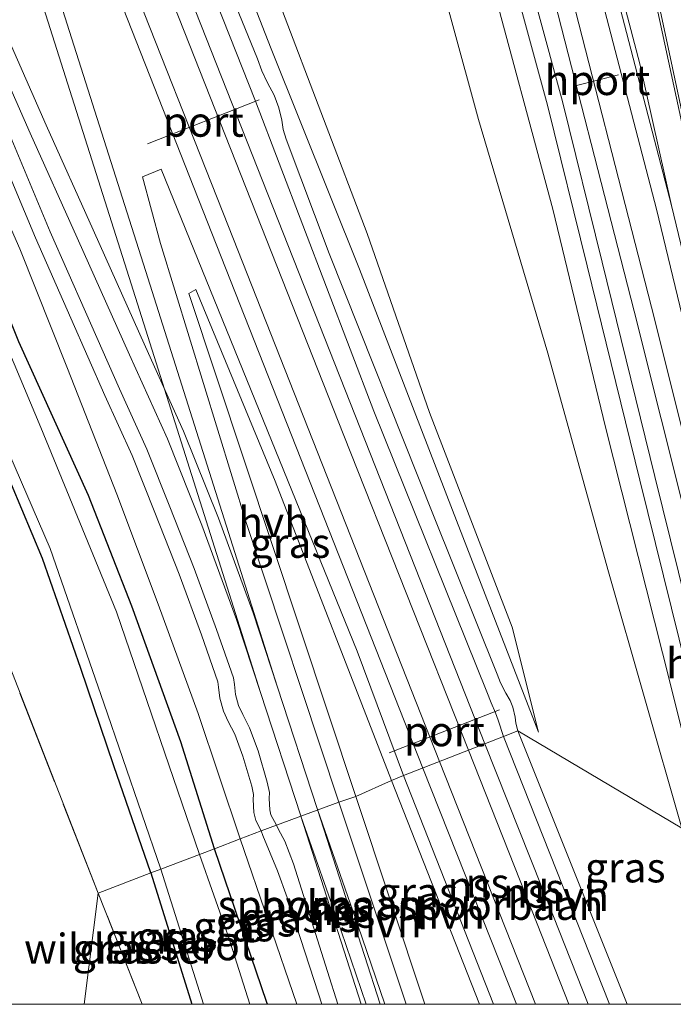
# Model space of a CAD drawing. Units: metres. Extents: x 99995 to 110008, y 412498 to 418753.
# Drawn here: x 104527 to 104582, y 412500 to 412583 of the extents above; entities that cross this region are included whole.
import ezdxf
from ezdxf.enums import TextEntityAlignment as Align

# ---------------------------------------------------------------- set-up
doc = ezdxf.new("R2010")
doc.units = ezdxf.units.M
doc.linetypes.add('IE-TERREINAFSCHEIDING', pattern=[10, 8, -2])
doc.layers.add('B-ME-GW-INSTEEKWATERGANG-L-B1', color=10, linetype='Continuous')
for name, color, linetype, lineweight in [('B-ME-GW-KRUINLIJN-L-B1', 93, 'Continuous', 18), ('B-ME-GW-TEENLIJN-L-B1', 93, 'Continuous', 18), ('B-ME-IE-GRASLAND-GV-B6', 93, 'Continuous', 18), ('B-ME-IE-HULPGEOMETRIE-L-B1', 53, 'Continuous', 18), ('B-ME-IE-TERREINAFSCHEIDING-RASTERHEKWERK-L-B1', 8, 'IE-TERREINAFSCHEIDING', 18), ('B-ME-OG-WATER-GV-B6', 153, 'Continuous', 18), ('B-ME-SB-SPOOR-GV-B6', 253, 'Continuous', 18), ('B-ME-SB-SPOOR-L-B1', 253, 'Continuous', 18), ('B-ME-VH-VERH_SOORT-HALF_VERHARDING-GV-B6', 8, 'IE-TERREINAFSCHEIDING-NATUURLIJK-HOUTWAL', 18), ('B-ME-VW-MEUBILAIR_WEGMEUBILAIR-PORTAAL-L-B1', 8, 'Continuous', 18)]:
    doc.layers.add(name, color=color, linetype=linetype, lineweight=lineweight)
doc.styles.add('NLCS-ISO', font='NLCS-ISO.TTF')
doc.linetypes.add('IE-TERREINAFSCHEIDING-NATUURLIJK-HOUTWAL', pattern='A,7,-1.5,[67,NLCS.SHX,S=0.75,R=45,X=0,Y=0],-1.5,7,-1.5,[70,NLCS.SHX,S=0.75,R=0,X=0,Y=0],-1.5', length=20)

msp = doc.modelspace()

# ---------------------------------------------------------------- linework, layer by layer
at = {"layer": 'B-ME-GW-INSTEEKWATERGANG-L-B1'}
msp.add_line((104537.797, 412511.012, -1.191), (104541.2392, 412500, -1.1933), dxfattribs=at)
msp.add_line((104537.797, 412511.012, -1.191), (104541.2392, 412500, -1.1933), dxfattribs=at)
for points in [[(104543.131, 412513.045, -1.027), (104540.332, 412521.994, -1.022), (104536.208, 412533.366, -1.026), (104532.587, 412542.664, -1.022), (104526.757, 412555.525, -1.022), (104522.177, 412566.924, -1.026), (104516.109, 412581.436, -1.022), (104508.57, 412599.414, -1.026), (104499.438, 412621.148, -1.026), (104488.684, 412647.245, -1.026), (104479.385, 412670.979, -1.022), (104470.325, 412694.29, -1.022), (104459.589, 412723.657, -1.022), (104449.97, 412748.616, -1.022), (104435.907, 412784.717, -1.026), (104423.912, 412815.455, -1.026), (104413.743, 412841.041, -1.022), (104406.318, 412860.234, -1.025)], [(104537.797, 412511.012, -1.191), (104534.7, 412519.983, -1.193), (104531.939, 412528.146, -1.237), (104528.731, 412537.386, -1.241), (104524.367, 412547.723, -1.245), (104518.705, 412561.34, -1.272), (104514.034, 412571.397, -1.254), (104507.422, 412586.574, -1.294), (104498.525, 412607.679, -1.219), (104490.923, 412627.267, -1.21), (104483.73, 412644.898, -1.193), (104476.781, 412662.087, -1.123), (104474.64, 412668.003, -1.14)], [(104547.5755, 412500, -1.027), (104547.53, 412500.156, -1.027), (104543.131, 412513.045, -1.027)], [(104547.5755, 412500, -1.027), (104547.53, 412500.156, -1.027), (104543.131, 412513.045, -1.027)]]:
    msp.add_polyline3d(points, dxfattribs=at)
at = {"layer": 'B-ME-GW-KRUINLIJN-L-B1'}
msp.add_line((104550.0527, 412500, 0.3746), (104545.282, 412513.866, 0.377), dxfattribs=at)
msp.add_line((104550.0527, 412500, 0.3746), (104545.282, 412513.866, 0.377), dxfattribs=at)
for points in [[(104465.651, 412873.499, 7.11), (104475.728, 412854.482, 6.891), (104484.608, 412836.919, 6.536), (104492.877, 412820.579, 6.29), (104501.13, 412803.093, 6.053), (104508.367, 412785.92, 5.794), (104515.634, 412769.413, 5.68), (104523.158, 412751.275, 5.351), (104528.249, 412738.968, 5.176), (104532.639, 412727.35, 5.11), (104537.926, 412713.521, 4.987), (104543.903, 412697.29, 4.882), (104549.417, 412680.839, 4.531), (104554.388, 412664.641, 4.263), (104560.44, 412645.683, 3.917), (104565.615, 412628.483, 3.662), (104571.007, 412609.115, 3.272), (104574.771, 412594.218, 3.018), (104578.8, 412578.848, 2.895), (104581.456, 412566.976, 2.765)], [(104433.256, 412870.697, 1.604), (104444.57, 412841.547, 1.592), (104453.154, 412820.752, 1.539), (104461.151, 412800.826, 1.399), (104472.4, 412772.056, 1.333), (104486.219, 412737.631, 1.364), (104501.014, 412699.292, 1.351), (104509.154, 412679.267, 1.311), (104516.237, 412661.536, 1.272), (104525.141, 412638.745, 1.223), (104533.136, 412618.447, 1.228), (104541.33, 412596.913, 1.201), (104547.906, 412580.093, 1.228), (104555.283, 412561.631, 1.193), (104563.095, 412541.42, 1.18), (104570.297, 412522.812, 1.039)], [(104584.737, 412513.311, 1.785), (104580.687, 412529.47, 2.039), (104575.908, 412548.38, 2.368), (104571.506, 412566.671, 2.693), (104566.11, 412586.711, 2.974), (104561.681, 412603.637, 3.254), (104557.059, 412620.503, 3.562), (104551.733, 412638.266, 3.768), (104545.869, 412657.175, 4.088), (104540.661, 412673.012, 4.272), (104535.236, 412688.279, 4.5), (104530.104, 412703.192, 4.663), (104523.549, 412720.676, 4.856), (104517.405, 412736.93, 5.119), (104509.49, 412756.28, 5.382), (104501.337, 412775.546, 5.711), (104493.917, 412792.653, 5.913), (104485.164, 412810.823, 6.198), (104477.535, 412826.79, 6.505), (104468.151, 412844.628, 6.619), (104460.615, 412859.836, 6.939), (104455.844, 412868.229, 7.049)], [(104545.282, 412513.866, 0.377), (104541.772, 412524.379, 0.381), (104538.429, 412533.544, 0.425), (104534.965, 412542.763, 0.386), (104530.823, 412553.313, 0.438), (104526.842, 412563.331, 0.456), (104521.341, 412575.773, 0.421), (104516.954, 412586.77, 0.368), (104509.934, 412602.076, 0.377), (104502.18, 412620.024, 0.32), (104494.617, 412637.788, 0.135), (104485.218, 412662.602, 0.456), (104474.032, 412691.775, 0.684), (104464.207, 412717.916, 0.732), (104453.903, 412744.982, 0.508), (104443.891, 412770.802, 0.368), (104434.815, 412793.855, 0.469), (104424.575, 412819.629, 0.429), (104411.898, 412852.747, 0.368), (104408.668, 412861.147, 0.395)]]:
    msp.add_polyline3d(points, dxfattribs=at)
at = {"layer": 'B-ME-GW-TEENLIJN-L-B1'}
for points in [[(104475.854, 412877.467, 1.836), (104481.425, 412866.516, 1.741), (104492.359, 412842.859, 1.864), (104502.067, 412822.085, 1.68), (104509.376, 412805.457, 1.596), (104516.254, 412789.312, 1.574), (104523.08, 412772.184, 1.522), (104528.974, 412757.124, 1.561), (104534.173, 412742.89, 1.504), (104539.922, 412726.376, 1.548), (104545.516, 412708.331, 1.623), (104553.327, 412685.265, 1.504), (104557.955, 412669.683, 1.522), (104561.935, 412656.485, 1.473), (104565.594, 412644.426, 1.517), (104569.529, 412629.329, 1.465), (104572.733, 412616.449, 1.394), (104575.926, 412602.799, 1.333), (104579.327, 412587.757, 1.324), (104586.179, 412555.929, 1.237), (104590.45, 412535.908, 1.08)], [(104582.297, 412514.764, 0.853), (104576.099, 412536.439, 0.815), (104571.084, 412554.582, 0.833), (104565.277, 412574.172, 0.723), (104560.794, 412590.577, 0.701), (104555.149, 412609.097, 0.548), (104549.708, 412626.148, 0.482), (104544.18, 412641.505, 0.346), (104539.267, 412654.936, 0.184), (104533.839, 412668.858, -0.07), (104527.288, 412685.036, -0.07), (104519.312, 412705.097, -0.048), (104512.676, 412720.767, -0.236), (104503.5, 412741.946, -0.236), (104495.682, 412758.035, -0.311), (104487.632, 412776.607, -0.289), (104479.729, 412793.116, -0.197), (104469.519, 412812.899, -0.214), (104460.167, 412830.51, -0.035), (104451.844, 412845.967, 0.443), (104442.85, 412862.414, 0.688), (104437.939, 412871.391, 0.789), (104437.568, 412872.371, 0.782)], [(104570.297, 412522.812, 1.039), (104568.087, 412531.616, 0.758), (104561.166, 412549.623, 0.662), (104555.949, 412564.616, 0.592), (104548.606, 412583.845, 0.416), (104541.077, 412603.445, 0.285), (104535.092, 412619.359, 0.184), (104529.027, 412634.449, 0.14), (104521.501, 412653.608, 0.192), (104517.198, 412665.461, 0.144), (104510.969, 412681.366, -0.074), (104504.873, 412697.173, -0.017), (104497.67, 412715.197, -0.078), (104491.966, 412730.589, -0.1), (104483.365, 412752.371, -0.127), (104474.715, 412774.305, 0.03), (104464.135, 412799.689, 0.078), (104454.801, 412822.56, 0.407), (104445.608, 412844.349, 0.697), (104435.814, 412869.991, 0.851), (104435.32, 412871.498, 0.822)]]:
    msp.add_polyline3d(points, dxfattribs=at)
at = {"layer": 'B-ME-IE-GRASLAND-GV-B6'}
for points in [[(104594.569, 412513.844, 1.719), (104587.865, 412540.335, 2.172), (104581.456, 412566.976, 2.765), (104578.8, 412578.848, 2.895), (104574.771, 412594.218, 3.018), (104571.007, 412609.115, 3.272), (104565.615, 412628.483, 3.662), (104560.44, 412645.683, 3.917), (104554.388, 412664.641, 4.263), (104549.417, 412680.839, 4.531), (104543.903, 412697.29, 4.882), (104537.926, 412713.521, 4.987), (104532.639, 412727.35, 5.11), (104528.249, 412738.968, 5.176), (104523.158, 412751.275, 5.351), (104515.634, 412769.413, 5.68), (104508.367, 412785.92, 5.794), (104501.13, 412803.093, 6.053), (104492.877, 412820.579, 6.29), (104484.608, 412836.919, 6.536), (104475.728, 412854.482, 6.891), (104465.651, 412873.499, 7.11)], [(104455.844, 412868.229, 7.049), (104460.615, 412859.836, 6.939), (104468.151, 412844.628, 6.619), (104477.535, 412826.79, 6.505), (104485.164, 412810.823, 6.198), (104493.917, 412792.653, 5.913), (104501.337, 412775.546, 5.711), (104509.49, 412756.28, 5.382), (104517.405, 412736.93, 5.119), (104523.549, 412720.676, 4.856), (104530.104, 412703.192, 4.663), (104535.236, 412688.279, 4.5), (104540.661, 412673.012, 4.272), (104545.869, 412657.175, 4.088), (104551.733, 412638.266, 3.768), (104557.059, 412620.503, 3.562), (104561.681, 412603.637, 3.254), (104566.11, 412586.711, 2.974), (104571.506, 412566.671, 2.693), (104575.908, 412548.38, 2.368), (104580.687, 412529.47, 2.039), (104584.737, 412513.311, 1.785), (104582.297, 412514.764, 0.853)], [(104584.737, 412513.311, 1.785), (104580.687, 412529.47, 2.039), (104575.908, 412548.38, 2.368), (104571.506, 412566.671, 2.693), (104566.11, 412586.711, 2.974), (104561.681, 412603.637, 3.254), (104557.059, 412620.503, 3.562), (104551.733, 412638.266, 3.768), (104545.869, 412657.175, 4.088), (104540.661, 412673.012, 4.272), (104535.236, 412688.279, 4.5), (104530.104, 412703.192, 4.663), (104523.549, 412720.676, 4.856), (104517.405, 412736.93, 5.119), (104509.49, 412756.28, 5.382), (104501.337, 412775.546, 5.711), (104493.917, 412792.653, 5.913), (104485.164, 412810.823, 6.198), (104477.535, 412826.79, 6.505), (104468.151, 412844.628, 6.619), (104460.615, 412859.836, 6.939), (104455.844, 412868.229, 7.049)], [(104481.425, 412866.516, 1.741), (104492.359, 412842.859, 1.864), (104502.067, 412822.085, 1.68), (104509.376, 412805.457, 1.596), (104516.254, 412789.312, 1.574), (104523.08, 412772.184, 1.522), (104528.974, 412757.124, 1.561), (104534.173, 412742.89, 1.504), (104539.922, 412726.376, 1.548), (104545.516, 412708.331, 1.623), (104553.327, 412685.265, 1.504), (104557.955, 412669.683, 1.522), (104561.935, 412656.485, 1.473), (104565.594, 412644.426, 1.517), (104569.529, 412629.329, 1.465), (104572.733, 412616.449, 1.394), (104575.926, 412602.799, 1.333), (104579.327, 412587.757, 1.324), (104586.179, 412555.929, 1.237), (104590.45, 412535.908, 1.08), (104595.172, 412513.978, 1.064), (104594.569, 412513.844, 1.719)], [(104442.85, 412862.414, 0.688), (104451.844, 412845.967, 0.443), (104460.167, 412830.51, -0.035), (104469.519, 412812.899, -0.214), (104479.729, 412793.116, -0.197), (104487.632, 412776.607, -0.289), (104495.682, 412758.035, -0.311), (104503.5, 412741.946, -0.236), (104512.676, 412720.767, -0.236), (104519.312, 412705.097, -0.048), (104527.288, 412685.036, -0.07), (104533.839, 412668.858, -0.07), (104539.267, 412654.936, 0.184), (104544.18, 412641.505, 0.346), (104549.708, 412626.148, 0.482), (104555.149, 412609.097, 0.548), (104560.794, 412590.577, 0.701), (104565.277, 412574.172, 0.723), (104571.084, 412554.582, 0.833), (104576.099, 412536.439, 0.815), (104582.297, 412514.764, 0.853), (104568.576, 412522.935, 1.117)], [(104582.297, 412514.764, 0.853), (104576.099, 412536.439, 0.815), (104571.084, 412554.582, 0.833), (104565.277, 412574.172, 0.723), (104560.794, 412590.577, 0.701), (104555.149, 412609.097, 0.548), (104549.708, 412626.148, 0.482), (104544.18, 412641.505, 0.346), (104539.267, 412654.936, 0.184), (104533.839, 412668.858, -0.07), (104527.288, 412685.036, -0.07), (104519.312, 412705.097, -0.048), (104512.676, 412720.767, -0.236), (104503.5, 412741.946, -0.236), (104495.682, 412758.035, -0.311), (104487.632, 412776.607, -0.289), (104479.729, 412793.116, -0.197), (104469.519, 412812.899, -0.214), (104460.167, 412830.51, -0.035), (104451.844, 412845.967, 0.443), (104442.85, 412862.414, 0.688)], [(104408.668, 412861.147, 0.395), (104411.898, 412852.747, 0.368), (104424.575, 412819.629, 0.429), (104434.815, 412793.855, 0.469), (104443.891, 412770.802, 0.368), (104453.903, 412744.982, 0.508), (104464.207, 412717.916, 0.732), (104474.032, 412691.775, 0.684), (104485.218, 412662.602, 0.456), (104494.617, 412637.788, 0.135), (104502.18, 412620.024, 0.32), (104509.934, 412602.076, 0.377), (104516.954, 412586.77, 0.368), (104521.341, 412575.773, 0.421), (104526.842, 412563.331, 0.456), (104530.823, 412553.313, 0.438), (104534.965, 412542.763, 0.386), (104538.429, 412533.544, 0.425), (104541.772, 412524.379, 0.381), (104545.282, 412513.866, 0.377), (104543.131, 412513.045, -1.027)], [(104545.282, 412513.866, 0.377), (104541.772, 412524.379, 0.381), (104538.429, 412533.544, 0.425), (104534.965, 412542.763, 0.386), (104530.823, 412553.313, 0.438), (104526.842, 412563.331, 0.456), (104521.341, 412575.773, 0.421), (104516.954, 412586.77, 0.368), (104509.934, 412602.076, 0.377), (104502.18, 412620.024, 0.32), (104494.617, 412637.788, 0.135), (104485.218, 412662.602, 0.456), (104474.032, 412691.775, 0.684), (104464.207, 412717.916, 0.732), (104453.903, 412744.982, 0.508), (104443.891, 412770.802, 0.368), (104434.815, 412793.855, 0.469), (104424.575, 412819.629, 0.429), (104411.898, 412852.747, 0.368), (104408.668, 412861.147, 0.395)], [(104543.131, 412513.045, -1.027), (104540.332, 412521.994, -1.022), (104536.208, 412533.366, -1.026), (104532.587, 412542.664, -1.022), (104526.757, 412555.525, -1.022), (104522.177, 412566.924, -1.026), (104516.109, 412581.436, -1.022), (104508.57, 412599.414, -1.026), (104499.438, 412621.148, -1.026), (104488.684, 412647.245, -1.026), (104479.385, 412670.979, -1.022), (104470.325, 412694.29, -1.022), (104459.589, 412723.657, -1.022), (104449.97, 412748.616, -1.022), (104435.907, 412784.717, -1.026), (104423.912, 412815.455, -1.026), (104413.743, 412841.041, -1.022), (104406.318, 412860.234, -1.025)], [(104523.158, 412751.275, 5.351), (104528.249, 412738.968, 5.176), (104532.639, 412727.35, 5.11), (104537.926, 412713.521, 4.987), (104543.903, 412697.29, 4.882), (104549.417, 412680.839, 4.531), (104554.388, 412664.641, 4.263), (104560.44, 412645.683, 3.917), (104565.615, 412628.483, 3.662), (104571.007, 412609.115, 3.272), (104574.771, 412594.218, 3.018), (104578.8, 412578.848, 2.895), (104581.456, 412566.976, 2.765), (104575.704, 412589.026, 3.085), (104570.75, 412606.317, 3.362), (104565.914, 412623.639, 3.625), (104560.48, 412641.785, 3.875), (104555.182, 412659.186, 4.2), (104550.042, 412675.03, 4.52), (104544.92, 412690.233, 4.741), (104539.703, 412704.462, 4.912), (104534.229, 412719.153, 5.096), (104530.378, 412729.64, 5.105), (104525.195, 412742.779, 5.325)], [(104538.822, 412739.529, 1.614), (104544.067, 412724.077, 1.557), (104550.522, 412703.922, 1.54), (104555.405, 412687.165, 1.492), (104559.915, 412670.512, 1.523), (104564.092, 412653.87, 1.497), (104569.346, 412632.996, 1.383), (104574.807, 412610.1, 1.348), (104580.254, 412584.554, 1.264), (104585.474, 412560.081, 1.168), (104590.45, 412535.908, 1.08), (104586.179, 412555.929, 1.237), (104579.327, 412587.757, 1.324), (104575.926, 412602.799, 1.333), (104572.733, 412616.449, 1.394), (104569.529, 412629.329, 1.465), (104565.594, 412644.426, 1.517), (104561.935, 412656.485, 1.473), (104557.955, 412669.683, 1.522), (104553.327, 412685.265, 1.504), (104545.516, 412708.331, 1.623), (104539.922, 412726.376, 1.548), (104534.173, 412742.89, 1.504)], [(104524.103, 412724.08, 4.996), (104529.248, 412710.569, 4.829), (104533.764, 412698.228, 4.703), (104537.88, 412686.53, 4.484), (104541.282, 412676.484, 4.44), (104545.959, 412662.315, 4.172), (104550.388, 412648.321, 3.983), (104554.671, 412633.968, 3.813), (104558.443, 412621.241, 3.546), (104562.762, 412605.828, 3.296), (104566.796, 412590.979, 3.129), (104571.052, 412575.37, 2.888), (104574.369, 412561.921, 2.616), (104578.776, 412543.944, 2.348), (104582.751, 412527.888, 2.072), (104586.748, 412512.113, 1.807), (104584.737, 412513.311, 1.785)], [(104533.387, 412509.331, -1.201), (104523.355, 412534.962, -1.201), (104509.852, 412569.208, -1.316), (104499.011, 412596.593, -1.276), (104485.27, 412631.114, -1.197), (104471.578, 412665.986, -1.096), (104474.64, 412668.003, -1.14), (104476.781, 412662.087, -1.123), (104483.73, 412644.898, -1.193), (104490.923, 412627.267, -1.21), (104498.525, 412607.679, -1.219), (104507.422, 412586.574, -1.294), (104514.034, 412571.397, -1.254), (104518.705, 412561.34, -1.272), (104524.367, 412547.723, -1.245), (104528.731, 412537.386, -1.241), (104531.939, 412528.146, -1.237), (104534.7, 412519.983, -1.193), (104537.797, 412511.012, -1.191), (104533.387, 412509.331, -1.201)], [(104525.141, 412638.745, 1.223), (104533.136, 412618.447, 1.228), (104541.33, 412596.913, 1.201), (104547.906, 412580.093, 1.228), (104555.283, 412561.631, 1.193), (104563.095, 412541.42, 1.18), (104570.297, 412522.812, 1.039), (104568.087, 412531.616, 0.758), (104561.166, 412549.623, 0.662), (104555.949, 412564.616, 0.592), (104548.606, 412583.845, 0.416), (104541.077, 412603.445, 0.285), (104535.092, 412619.359, 0.184), (104529.027, 412634.449, 0.14), (104521.501, 412653.608, 0.192)], [(104521.501, 412653.608, 0.192), (104529.027, 412634.449, 0.14), (104535.092, 412619.359, 0.184), (104541.077, 412603.445, 0.285), (104548.606, 412583.845, 0.416), (104555.949, 412564.616, 0.592), (104561.166, 412549.623, 0.662), (104568.087, 412531.616, 0.758), (104570.297, 412522.812, 1.039), (104563.095, 412541.42, 1.18), (104555.283, 412561.631, 1.193), (104547.906, 412580.093, 1.228), (104541.33, 412596.913, 1.201), (104533.136, 412618.447, 1.228), (104525.141, 412638.745, 1.223)], [(104568.576, 412522.935, 1.117), (104568.404, 412523.581, 1.122), (104568.339, 412524.082, 1.122), (104568.149, 412524.907, 1.122), (104567.91, 412525.482, 1.122), (104567.559, 412526.081, 1.122), (104567.122, 412526.945, 1.118), (104566.825, 412527.686, 1.118), (104561.507, 412540.974, 1.118), (104552.745, 412562.956, 1.21), (104549.14, 412572.52, 1.237), (104548.912, 412573.328, 1.237), (104548.794, 412574.117, 1.241), (104548.545, 412575.155, 1.241), (104548.138, 412576.231, 1.241), (104547.583, 412577.244, 1.237), (104547.109, 412578.262, 1.237), (104546.749, 412579.277, 1.237), (104538.384, 412599.717, 1.245), (104527.93, 412625.803, 1.263), (104527.375, 412627.498, 1.28), (104527.169, 412628.611, 1.28), (104526.794, 412629.938, 1.28)], [(104523.216, 412575.971, 0.327), (104528.143, 412564.249, 0.323), (104531.097, 412557.52, 0.323), (104533.944, 412551.046, 0.322), (104536.244, 412546.019, 0.323), (104538.156, 412541.218, 0.323), (104540.175, 412536.048, 0.327), (104542.052, 412530.973, 0.327), (104543.421, 412527.03, 0.321), (104543.482, 412526.599, 0.309), (104543.586, 412525.679, 0.317), (104543.903, 412524.571, 0.324), (104544.301, 412523.711, 0.321), (104544.851, 412522.656, 0.324), (104545.519, 412520.811, 0.322), (104546.261, 412518.274, 0.319), (104546.4, 412517.584, 0.307), (104546.381, 412517.167, 0.291), (104546.435, 412516.069, 0.311), (104546.597, 412515.409, 0.331), (104547.062, 412514.544, 0.323), (104545.282, 412513.866, 0.377)], [(104541.892, 412512.573, -1.92), (104534.922, 412532.908, -1.92), (104528.6, 412548.351, -1.92), (104521.983, 412564.023, -1.92)], [(104557.969, 412518.768, 0.987), (104554.984, 412517.409, 0.53), (104540.986, 412559.58, 0.951), (104541.57, 412559.938, 0.943), (104548.228, 412543.848, 0.987), (104557.969, 412518.768, 0.987)], [(104526.757, 412555.525, -1.022), (104532.587, 412542.664, -1.022), (104536.208, 412533.366, -1.026), (104540.332, 412521.994, -1.022), (104543.131, 412513.045, -1.027), (104541.892, 412512.573, -1.92)], [(104522.935, 412553.02, -1.92), (104529.377, 412538.2, -1.92), (104533.869, 412525.245, -1.92), (104538.651, 412511.338, -1.92), (104537.797, 412511.012, -1.191)], [(104537.797, 412511.012, -1.191), (104534.7, 412519.983, -1.193), (104531.939, 412528.146, -1.237), (104528.731, 412537.386, -1.241), (104524.367, 412547.723, -1.245)], [(104523.355, 412534.962, -1.201), (104533.387, 412509.331, -1.201), (104532.2178, 412500, -1.1788), (104523.7593, 412500, -1.1054)], [(104523.355, 412534.962, -1.201), (104533.387, 412509.331, -1.201), (104532.2178, 412500, -1.1788), (104523.7593, 412500, -1.1054)], [(104577.7318, 412500, 1.0188), (104568.576, 412522.935, 1.117), (104582.297, 412514.764, 0.853), (104585.15, 412505.085, 0.885), (104586.5579, 412500, 0.9075), (104577.7318, 412500, 1.0188)], [(104577.7318, 412500, 1.0188), (104568.576, 412522.935, 1.117), (104582.297, 412514.764, 0.853), (104585.15, 412505.085, 0.885), (104586.5579, 412500, 0.9075), (104577.7318, 412500, 1.0188)], [(104560.7836, 412500, 0.5447), (104554.984, 412517.409, 0.53), (104557.969, 412518.768, 0.987), (104565.3487, 412500, 1.0482), (104560.7836, 412500, 0.5447)], [(104560.7836, 412500, 0.5447), (104554.984, 412517.409, 0.53), (104557.969, 412518.768, 0.987), (104565.3487, 412500, 1.0482), (104560.7836, 412500, 0.5447)], [(104550.0527, 412500, 0.3746), (104545.282, 412513.866, 0.377), (104547.062, 412514.544, 0.323), (104547.185, 412514.147, 0.313), (104548.423, 412511.179, 0.331), (104549.226, 412508.956, 0.352), (104551.859, 412500.868, 0.374), (104552.1429, 412500, 0.3767), (104550.0527, 412500, 0.3746)], [(104550.0527, 412500, 0.3746), (104545.282, 412513.866, 0.377), (104547.062, 412514.544, 0.323), (104547.185, 412514.147, 0.313), (104548.423, 412511.179, 0.331), (104549.226, 412508.956, 0.352), (104551.859, 412500.868, 0.374), (104552.1429, 412500, 0.3767), (104550.0527, 412500, 0.3746)], [(104547.5755, 412500, -1.027), (104547.53, 412500.156, -1.027), (104543.131, 412513.045, -1.027), (104545.282, 412513.866, 0.377), (104550.0527, 412500, 0.3746), (104547.5755, 412500, -1.027)], [(104547.5755, 412500, -1.027), (104547.53, 412500.156, -1.027), (104543.131, 412513.045, -1.027), (104545.282, 412513.866, 0.377), (104550.0527, 412500, 0.3746), (104547.5755, 412500, -1.027)], [(104546.1003, 412500, -1.92), (104544.285, 412505.738, -1.92), (104541.892, 412512.573, -1.92), (104543.131, 412513.045, -1.027), (104547.53, 412500.156, -1.027), (104547.5755, 412500, -1.027), (104546.1003, 412500, -1.92)], [(104546.1003, 412500, -1.92), (104544.285, 412505.738, -1.92), (104541.892, 412512.573, -1.92), (104543.131, 412513.045, -1.027), (104547.53, 412500.156, -1.027), (104547.5755, 412500, -1.027), (104546.1003, 412500, -1.92)], [(104537.0831, 412500, -1.1673), (104533.387, 412509.331, -1.201), (104537.797, 412511.012, -1.191), (104541.2392, 412500, -1.1933), (104537.0831, 412500, -1.1673)], [(104537.0831, 412500, -1.1673), (104533.387, 412509.331, -1.201), (104537.797, 412511.012, -1.191), (104541.2392, 412500, -1.1933), (104537.0831, 412500, -1.1673)], [(104541.2392, 412500, -1.1933), (104537.797, 412511.012, -1.191), (104538.651, 412511.338, -1.92), (104542.2251, 412500, -1.9508), (104541.2392, 412500, -1.1933)], [(104541.2392, 412500, -1.1933), (104537.797, 412511.012, -1.191), (104538.651, 412511.338, -1.92), (104542.2251, 412500, -1.9508), (104541.2392, 412500, -1.1933)], [(104532.2178, 412500, -1.1788), (104533.387, 412509.331, -1.201), (104537.0831, 412500, -1.1673), (104532.2178, 412500, -1.1788)], [(104532.2178, 412500, -1.1788), (104533.387, 412509.331, -1.201), (104537.0831, 412500, -1.1673), (104532.2178, 412500, -1.1788)]]:
    msp.add_polyline3d(points, dxfattribs=at)
at = {"layer": 'B-ME-IE-HULPGEOMETRIE-L-B1'}
msp.add_line((104532.2178, 412500, -1.1788), (104533.387, 412509.331, -1.201), dxfattribs=at)
msp.add_line((104532.2178, 412500, -1.1788), (104533.387, 412509.331, -1.201), dxfattribs=at)
msp.add_polyline3d([(104582.297, 412514.764, 0.853), (104568.576, 412522.935, 1.117), (104567.375, 412522.455, 1.138), (104558.993, 412519.17, 0.987), (104557.969, 412518.768, 0.987), (104554.984, 412517.409, 0.53), (104553.565, 412516.936, 0.53), (104548.331, 412515.028, 0.507), (104547.062, 412514.544, 0.323), (104545.282, 412513.866, 0.377), (104543.131, 412513.045, -1.027), (104541.892, 412512.573, -1.92), (104538.651, 412511.338, -1.92), (104537.797, 412511.012, -1.191), (104533.387, 412509.331, -1.201)], dxfattribs=at)
at = {"layer": 'B-ME-IE-TERREINAFSCHEIDING-RASTERHEKWERK-L-B1'}
msp.add_line((104537.0831, 412500, -1.1673), (104533.387, 412509.331, -1.201), dxfattribs=at)
msp.add_line((104537.0831, 412500, -1.1673), (104533.387, 412509.331, -1.201), dxfattribs=at)
msp.add_polyline3d([(104533.387, 412509.331, -1.201), (104523.355, 412534.962, -1.201), (104509.852, 412569.208, -1.316), (104499.011, 412596.593, -1.276), (104485.27, 412631.114, -1.197), (104471.578, 412665.986, -1.096), (104474.64, 412668.003, -1.14)], dxfattribs=at)
at = {"layer": 'B-ME-OG-WATER-GV-B6'}
for points in [[(104521.983, 412564.023, -1.92), (104528.6, 412548.351, -1.92), (104534.922, 412532.908, -1.92), (104541.892, 412512.573, -1.92), (104538.651, 412511.338, -1.92)], [(104538.651, 412511.338, -1.92), (104533.869, 412525.245, -1.92), (104529.377, 412538.2, -1.92), (104522.935, 412553.02, -1.92)], [(104542.2251, 412500, -1.9508), (104538.651, 412511.338, -1.92), (104541.892, 412512.573, -1.92), (104544.285, 412505.738, -1.92), (104546.1003, 412500, -1.92), (104542.2251, 412500, -1.9508)], [(104542.2251, 412500, -1.9508), (104538.651, 412511.338, -1.92), (104541.892, 412512.573, -1.92), (104544.285, 412505.738, -1.92), (104546.1003, 412500, -1.92), (104542.2251, 412500, -1.9508)]]:
    msp.add_polyline3d(points, dxfattribs=at)
at = {"layer": 'B-ME-SB-SPOOR-GV-B6'}
for points in [[(104468.862, 412861.683, 6.931), (104475.255, 412849.48, 6.729), (104480.406, 412839.038, 6.61), (104487.741, 412824.247, 6.501), (104494.786, 412809.228, 6.194), (104502.874, 412792.203, 5.908), (104510.2, 412775.209, 5.816), (104517.549, 412758.023, 5.597), (104523.989, 412742.295, 5.303), (104529.163, 412729.178, 5.084), (104533.01, 412718.702, 5.075), (104538.484, 412704.012, 4.891), (104543.694, 412689.802, 4.72), (104548.808, 412674.622, 4.5), (104553.942, 412658.796, 4.18), (104559.236, 412641.41, 3.855), (104564.665, 412623.278, 3.605), (104569.499, 412605.964, 3.342), (104574.45, 412588.683, 3.066), (104580.195, 412566.66, 2.746), (104586.603, 412540.024, 2.153), (104593.299, 412513.563, 1.701), (104587.984, 412512.387, 1.87)], [(104587.984, 412512.387, 1.87), (104584.012, 412528.202, 2.079), (104580.038, 412544.255, 2.355), (104575.631, 412562.231, 2.623), (104572.31, 412575.697, 2.895), (104568.05, 412591.32, 3.136), (104564.015, 412606.174, 3.303), (104559.692, 412621.601, 3.553), (104555.917, 412634.338, 3.82), (104551.631, 412648.703, 3.991), (104547.196, 412662.715, 4.18), (104542.515, 412676.896, 4.448), (104539.109, 412686.954, 4.492), (104534.988, 412698.667, 4.711), (104530.466, 412711.024, 4.838), (104525.317, 412724.544, 5.005)], [(104525.166, 412629.812, 1.324), (104534.579, 412606.099, 1.237), (104546.577, 412575.703, 1.197), (104556.489, 412549.726, 1.153), (104565.973, 412526.205, 1.131), (104566.327, 412525.283, 1.131), (104566.703, 412524.423, 1.131), (104566.904, 412523.812, 1.136), (104567.375, 412522.455, 1.138), (104558.993, 412519.17, 0.987), (104555.112, 412529.611, 1.03), (104538.681, 412570.019, 1.105), (104537.105, 412569.376, 0.929), (104538.629, 412563.795, 0.916), (104545.838, 412540.302, 0.789), (104553.565, 412516.936, 0.53), (104548.331, 412515.028, 0.507)], [(104548.331, 412515.028, 0.507), (104547.865, 412515.889, 0.508), (104547.77, 412516.292, 0.504), (104547.732, 412517.243, 0.504), (104547.746, 412517.758, 0.504), (104547.563, 412518.625, 0.504), (104546.797, 412521.239, 0.504), (104546.09, 412523.189, 0.504), (104545.518, 412524.29, 0.504), (104545.168, 412525.042, 0.504), (104544.906, 412525.969, 0.504), (104544.814, 412526.821, 0.504), (104544.726, 412527.38, 0.504), (104543.319, 412531.432, 0.508), (104541.434, 412536.527, 0.508), (104539.41, 412541.71, 0.504), (104537.486, 412546.541, 0.504), (104535.178, 412551.587, 0.504), (104532.334, 412558.053, 0.504), (104529.384, 412564.773, 0.504), (104524.458, 412576.491, 0.508)], [(104566.5308, 412500, 1.0495), (104558.993, 412519.17, 0.987), (104567.375, 412522.455, 1.138), (104576.2577, 412500, 1.087), (104566.5308, 412500, 1.0495)], [(104566.5308, 412500, 1.0495), (104558.993, 412519.17, 0.987), (104567.375, 412522.455, 1.138), (104576.2577, 412500, 1.087), (104566.5308, 412500, 1.0495)], [(104553.489, 412500, 0.4881), (104552.608, 412502.755, 0.485), (104549.763, 412511.79, 0.494), (104549.034, 412513.684, 0.507), (104548.503, 412514.654, 0.507), (104548.331, 412515.028, 0.507), (104553.565, 412516.936, 0.53), (104559.2065, 412500, 0.5442), (104553.489, 412500, 0.4881)], [(104553.489, 412500, 0.4881), (104552.608, 412502.755, 0.485), (104549.763, 412511.79, 0.494), (104549.034, 412513.684, 0.507), (104548.503, 412514.654, 0.507), (104548.331, 412515.028, 0.507), (104553.565, 412516.936, 0.53), (104559.2065, 412500, 0.5442), (104553.489, 412500, 0.4881)]]:
    msp.add_polyline3d(points, dxfattribs=at)
at = {"layer": 'B-ME-SB-SPOOR-L-B1'}
for p, q in [((104570.0513, 412500, 1.2757), (104561.987, 412520.357, 1.264)), ((104570.0513, 412500, 1.2757), (104561.987, 412520.357, 1.264)), ((104568.4408, 412500, 1.2744), (104560.595, 412519.805, 1.263)), ((104568.4408, 412500, 1.2744), (104560.595, 412519.805, 1.263)), ((104555.4479, 412500, 0.9446), (104550.3886, 412515.7781, 0.94)), ((104555.4479, 412500, 0.9446), (104550.3886, 412515.7781, 0.94)), ((104557.0139, 412500, 0.9457), (104551.774, 412516.34, 0.941)), ((104557.0139, 412500, 0.9457), (104551.774, 412516.34, 0.941))]:
    msp.add_line(p, q, dxfattribs=at)
for points in [[(104427.376, 412868.413, 2.067), (104431.914, 412856.896, 2.032), (104451.604, 412806.828, 1.935), (104482.576, 412728.377, 1.808), (104501.039, 412681.582, 1.694), (104519.378, 412635.097, 1.602), (104536.709, 412591.46, 1.549), (104553.996, 412547.689, 1.479), (104564.417, 412521.296, 1.304)], [(104428.771, 412868.954, 2.066), (104433.308, 412857.438, 2.031), (104452.998, 412807.37, 1.934), (104483.97, 412728.919, 1.807), (104502.433, 412682.124, 1.693), (104520.772, 412635.64, 1.601), (104538.103, 412592.003, 1.548), (104555.389, 412548.233, 1.478), (104565.81, 412521.842, 1.303)], [(104424.908, 412867.454, 2.027), (104429.417, 412856.135, 2.044), (104435.916, 412839.842, 2.026), (104452.896, 412796.823, 1.934), (104466.554, 412762.247, 1.842), (104485.709, 412713.554, 1.732), (104495.103, 412689.73, 1.684), (104510.654, 412650.402, 1.671), (104526.391, 412610.618, 1.535), (104544.303, 412565.198, 1.408), (104561.987, 412520.357, 1.264)], [(104423.512, 412866.912, 2.026), (104428.028, 412855.576, 2.043), (104434.526, 412839.286, 2.025), (104451.505, 412796.27, 1.933), (104465.162, 412761.694, 1.841), (104484.317, 412713.001, 1.731), (104493.712, 412689.176, 1.683), (104509.263, 412649.848, 1.67), (104524.999, 412610.065, 1.534), (104542.911, 412564.646, 1.407), (104560.595, 412519.805, 1.263)], [(104547.006, 412526.152, 0.964), (104544.988, 412532.259, 1.034), (104542.093, 412540.178, 1.034), (104539.193, 412547.42, 1.029), (104536.022, 412554.456, 1.021), (104531.627, 412564.263, 1.016), (104527.682, 412573.033, 0.981), (104523.568, 412582.402, 1.025), (104520.15, 412590.302, 1.012), (104516.095, 412599.959, 1.012), (104511.512, 412611.129, 1.012), (104505.59, 412625.718, 1.007), (104490.5, 412664.174, 0.955), (104471.507, 412712.164, 0.964), (104457.768, 412747.026, 0.933), (104441.721, 412787.72, 0.902), (104425.762, 412828.186, 0.885), (104412.219, 412862.526, 0.885)], [(104548.402, 412526.677, 0.965), (104546.377, 412532.806, 1.035), (104543.466, 412540.768, 1.035), (104540.546, 412548.06, 1.03), (104537.362, 412555.124, 1.022), (104532.967, 412564.93, 1.017), (104529.025, 412573.695, 0.982), (104524.915, 412583.055, 1.026), (104521.502, 412590.943, 1.013), (104517.452, 412600.587, 1.013), (104512.873, 412611.749, 1.013), (104506.955, 412626.327, 1.008), (104491.867, 412664.777, 0.956), (104472.874, 412712.768, 0.965), (104459.135, 412747.629, 0.934), (104443.088, 412788.323, 0.903), (104427.129, 412828.789, 0.886), (104413.61, 412863.066, 0.886)], [(104591.123, 412513.081, 2.017), (104579.773, 412558.437, 2.724), (104572.019, 412588.649, 3.303), (104566.125, 412610.602, 3.658), (104561.274, 412627.818, 3.921), (104558.156, 412638.497, 4.084), (104553.835, 412652.63, 4.342), (104549.353, 412666.696, 4.619), (104545.563, 412677.844, 4.759), (104542.233, 412687.666, 4.856), (104537.919, 412699.877, 5.053), (104533.833, 412711.122, 5.237), (104529.822, 412721.762, 5.4), (104524.529, 412735.562, 5.54)], [(104589.673, 412512.76, 2.019), (104578.324, 412558.112, 2.726), (104570.573, 412588.311, 3.305), (104564.684, 412610.247, 3.66), (104559.837, 412627.448, 3.922), (104556.724, 412638.111, 4.085), (104552.408, 412652.226, 4.343), (104547.933, 412666.27, 4.619), (104544.148, 412677.405, 4.759), (104540.82, 412687.219, 4.856), (104536.512, 412699.414, 5.053), (104532.431, 412710.644, 5.237), (104528.425, 412721.272, 5.399), (104523.137, 412735.058, 5.539)], [(104550.3886, 412515.7781, 0.94), (104550.379, 412515.808, 0.94), (104547.006, 412526.152, 0.964), (104536.172, 412560.394, 0.999), (104524.769, 412596.273, 1.257), (104515.15, 412626.547, 1.494), (104510.569, 412640.923, 1.56), (104507.636, 412649.986, 1.608), (104504.845, 412658.544, 1.595), (104501.911, 412667.069, 1.648), (104499.123, 412674.751, 1.656), (104496.659, 412681.332, 1.673), (104493.712, 412689.176, 1.683)], [(104551.774, 412516.34, 0.941), (104548.402, 412526.677, 0.965), (104537.57, 412560.913, 1), (104526.166, 412596.793, 1.258), (104516.547, 412627.068, 1.495), (104511.965, 412641.448, 1.561), (104509.031, 412650.515, 1.609), (104506.235, 412659.087, 1.596), (104503.293, 412667.635, 1.649), (104500.498, 412675.336, 1.658), (104498.032, 412681.924, 1.675), (104495.103, 412689.73, 1.684)], [(104574.4456, 412500, 1.3149), (104571.551, 412507.367, 1.311), (104565.81, 412521.842, 1.303)], [(104574.4456, 412500, 1.3149), (104571.551, 412507.367, 1.311), (104565.81, 412521.842, 1.303)], [(104572.838, 412500, 1.3155), (104570.188, 412506.744, 1.312), (104564.417, 412521.296, 1.304)], [(104572.838, 412500, 1.3155), (104570.188, 412506.744, 1.312), (104564.417, 412521.296, 1.304)], [(104555.8523, 412500, 0.9965), (104553.748, 412506.152, 0.992), (104550.3886, 412515.7781, 0.94)], [(104555.8523, 412500, 0.9965), (104553.748, 412506.152, 0.992), (104550.3886, 412515.7781, 0.94)], [(104557.4284, 412500, 0.9979), (104555.158, 412506.638, 0.993), (104551.774, 412516.34, 0.941)], [(104557.4284, 412500, 0.9979), (104555.158, 412506.638, 0.993), (104551.774, 412516.34, 0.941)]]:
    msp.add_polyline3d(points, dxfattribs=at)
at = {"layer": 'B-ME-VH-VERH_SOORT-HALF_VERHARDING-GV-B6'}
for points in [[(104567.375, 412522.455, 1.138), (104566.904, 412523.812, 1.136), (104566.703, 412524.423, 1.131), (104566.327, 412525.283, 1.131), (104565.973, 412526.205, 1.131), (104556.489, 412549.726, 1.153), (104546.577, 412575.703, 1.197), (104534.579, 412606.099, 1.237), (104525.166, 412629.812, 1.324), (104513.208, 412659.614, 1.346), (104506.153, 412678.211, 1.394), (104491.819, 412713.959, 1.381), (104485.871, 412729.3, 1.399), (104474.878, 412757.23, 1.408), (104465.786, 412780.682, 1.473), (104452.134, 412815.061, 1.627), (104445.264, 412832.804, 1.53), (104435.172, 412857.825, 1.645), (104430.516, 412869.632, 1.689)], [(104595.172, 412513.978, 1.064), (104590.45, 412535.908, 1.08), (104585.474, 412560.081, 1.168), (104580.254, 412584.554, 1.264), (104574.807, 412610.1, 1.348), (104569.346, 412632.996, 1.383), (104564.092, 412653.87, 1.497), (104559.915, 412670.512, 1.523), (104555.405, 412687.165, 1.492), (104550.522, 412703.922, 1.54), (104544.067, 412724.077, 1.557), (104538.822, 412739.529, 1.614), (104534.382, 412752.261, 1.606), (104527.883, 412770.676, 1.5), (104522.299, 412785.322, 1.527), (104515.459, 412802.735, 1.667), (104507.793, 412821.552, 1.693), (104501.335, 412836.648, 1.777), (104495.102, 412850.963, 1.799), (104489.81, 412862.722, 1.851)], [(104593.299, 412513.563, 1.701), (104586.603, 412540.024, 2.153), (104580.195, 412566.66, 2.746), (104574.45, 412588.683, 3.066), (104569.499, 412605.964, 3.342), (104564.665, 412623.278, 3.605), (104559.236, 412641.41, 3.855), (104553.942, 412658.796, 4.18), (104548.808, 412674.622, 4.5), (104543.694, 412689.802, 4.72), (104538.484, 412704.012, 4.891), (104533.01, 412718.702, 5.075), (104529.163, 412729.178, 5.084), (104523.989, 412742.295, 5.303), (104517.549, 412758.023, 5.597), (104510.2, 412775.209, 5.816), (104502.874, 412792.203, 5.908), (104494.786, 412809.228, 6.194), (104487.741, 412824.247, 6.501), (104480.406, 412839.038, 6.61), (104475.255, 412849.48, 6.729), (104468.862, 412861.683, 6.931)], [(104470.009, 412862.295, 6.954), (104476.414, 412850.069, 6.752), (104481.571, 412839.614, 6.633), (104488.912, 412824.812, 6.524), (104495.962, 412809.783, 6.216), (104504.058, 412792.739, 5.93), (104511.394, 412775.722, 5.838), (104518.748, 412758.525, 5.619), (104525.195, 412742.779, 5.325), (104530.378, 412729.64, 5.105), (104534.229, 412719.153, 5.096), (104539.703, 412704.462, 4.912), (104544.92, 412690.233, 4.741), (104550.042, 412675.03, 4.52), (104555.182, 412659.186, 4.2), (104560.48, 412641.785, 3.875), (104565.914, 412623.639, 3.625), (104570.75, 412606.317, 3.362), (104575.704, 412589.026, 3.085), (104581.456, 412566.976, 2.765), (104587.865, 412540.335, 2.172), (104594.569, 412513.844, 1.719), (104593.299, 412513.563, 1.701)], [(104586.748, 412512.113, 1.807), (104582.751, 412527.888, 2.072), (104578.776, 412543.944, 2.348), (104574.369, 412561.921, 2.616), (104571.052, 412575.37, 2.888), (104566.796, 412590.979, 3.129), (104562.762, 412605.828, 3.296), (104558.443, 412621.241, 3.546), (104554.671, 412633.968, 3.813), (104550.388, 412648.321, 3.983), (104545.959, 412662.315, 4.172), (104541.282, 412676.484, 4.44), (104537.88, 412686.53, 4.484), (104533.764, 412698.228, 4.703), (104529.248, 412710.569, 4.829), (104524.103, 412724.08, 4.996)], [(104525.317, 412724.544, 5.005), (104530.466, 412711.024, 4.838), (104534.988, 412698.667, 4.711), (104539.109, 412686.954, 4.492), (104542.515, 412676.896, 4.448), (104547.196, 412662.715, 4.18), (104551.631, 412648.703, 3.991), (104555.917, 412634.338, 3.82), (104559.692, 412621.601, 3.553), (104564.015, 412606.174, 3.303), (104568.05, 412591.32, 3.136), (104572.31, 412575.697, 2.895), (104575.631, 412562.231, 2.623), (104580.038, 412544.255, 2.355), (104584.012, 412528.202, 2.079), (104587.984, 412512.387, 1.87), (104586.748, 412512.113, 1.807)], [(104526.794, 412629.938, 1.28), (104527.169, 412628.611, 1.28), (104527.375, 412627.498, 1.28), (104527.93, 412625.803, 1.263), (104538.384, 412599.717, 1.245), (104546.749, 412579.277, 1.237), (104547.109, 412578.262, 1.237), (104547.583, 412577.244, 1.237), (104548.138, 412576.231, 1.241), (104548.545, 412575.155, 1.241), (104548.794, 412574.117, 1.241), (104548.912, 412573.328, 1.237), (104549.14, 412572.52, 1.237), (104552.745, 412562.956, 1.21), (104561.507, 412540.974, 1.118), (104566.825, 412527.686, 1.118), (104567.122, 412526.945, 1.118), (104567.559, 412526.081, 1.122), (104567.91, 412525.482, 1.122), (104568.149, 412524.907, 1.122), (104568.339, 412524.082, 1.122), (104568.404, 412523.581, 1.122), (104568.576, 412522.935, 1.117), (104567.375, 412522.455, 1.138)], [(104524.458, 412576.491, 0.508), (104529.384, 412564.773, 0.504), (104532.334, 412558.053, 0.504), (104535.178, 412551.587, 0.504), (104537.486, 412546.541, 0.504), (104539.41, 412541.71, 0.504), (104541.434, 412536.527, 0.508), (104543.319, 412531.432, 0.508), (104544.726, 412527.38, 0.504), (104544.814, 412526.821, 0.504), (104544.906, 412525.969, 0.504), (104545.168, 412525.042, 0.504), (104545.518, 412524.29, 0.504), (104546.09, 412523.189, 0.504), (104546.797, 412521.239, 0.504), (104547.563, 412518.625, 0.504), (104547.746, 412517.758, 0.504), (104547.732, 412517.243, 0.504), (104547.77, 412516.292, 0.504), (104547.865, 412515.889, 0.508), (104548.331, 412515.028, 0.507), (104547.062, 412514.544, 0.323)], [(104547.062, 412514.544, 0.323), (104546.597, 412515.409, 0.331), (104546.435, 412516.069, 0.311), (104546.381, 412517.167, 0.291), (104546.4, 412517.584, 0.307), (104546.261, 412518.274, 0.319), (104545.519, 412520.811, 0.322), (104544.851, 412522.656, 0.324), (104544.301, 412523.711, 0.321), (104543.903, 412524.571, 0.324), (104543.586, 412525.679, 0.317), (104543.482, 412526.599, 0.309), (104543.421, 412527.03, 0.321), (104542.052, 412530.973, 0.327), (104540.175, 412536.048, 0.327), (104538.156, 412541.218, 0.323), (104536.244, 412546.019, 0.323), (104533.944, 412551.046, 0.322), (104531.097, 412557.52, 0.323), (104528.143, 412564.249, 0.323), (104523.216, 412575.971, 0.327)], [(104553.565, 412516.936, 0.53), (104545.838, 412540.302, 0.789), (104538.629, 412563.795, 0.916), (104537.105, 412569.376, 0.929), (104538.681, 412570.019, 1.105), (104555.112, 412529.611, 1.03), (104558.993, 412519.17, 0.987), (104557.969, 412518.768, 0.987), (104548.228, 412543.848, 0.987), (104541.57, 412559.938, 0.943), (104540.986, 412559.58, 0.951), (104554.984, 412517.409, 0.53), (104553.565, 412516.936, 0.53)], [(104576.2577, 412500, 1.087), (104567.375, 412522.455, 1.138), (104568.576, 412522.935, 1.117), (104577.7318, 412500, 1.0188), (104576.2577, 412500, 1.087)], [(104576.2577, 412500, 1.087), (104567.375, 412522.455, 1.138), (104568.576, 412522.935, 1.117), (104577.7318, 412500, 1.0188), (104576.2577, 412500, 1.087)], [(104565.3487, 412500, 1.0482), (104557.969, 412518.768, 0.987), (104558.993, 412519.17, 0.987), (104566.5308, 412500, 1.0495), (104565.3487, 412500, 1.0482)], [(104565.3487, 412500, 1.0482), (104557.969, 412518.768, 0.987), (104558.993, 412519.17, 0.987), (104566.5308, 412500, 1.0495), (104565.3487, 412500, 1.0482)], [(104559.2065, 412500, 0.5442), (104553.565, 412516.936, 0.53), (104554.984, 412517.409, 0.53), (104560.7836, 412500, 0.5447), (104559.2065, 412500, 0.5442)], [(104559.2065, 412500, 0.5442), (104553.565, 412516.936, 0.53), (104554.984, 412517.409, 0.53), (104560.7836, 412500, 0.5447), (104559.2065, 412500, 0.5442)], [(104552.1429, 412500, 0.3767), (104551.859, 412500.868, 0.374), (104549.226, 412508.956, 0.352), (104548.423, 412511.179, 0.331), (104547.185, 412514.147, 0.313), (104547.062, 412514.544, 0.323), (104548.331, 412515.028, 0.507), (104548.503, 412514.654, 0.507), (104549.034, 412513.684, 0.507), (104549.763, 412511.79, 0.494), (104552.608, 412502.755, 0.485), (104553.489, 412500, 0.4881), (104552.1429, 412500, 0.3767)], [(104552.1429, 412500, 0.3767), (104551.859, 412500.868, 0.374), (104549.226, 412508.956, 0.352), (104548.423, 412511.179, 0.331), (104547.185, 412514.147, 0.313), (104547.062, 412514.544, 0.323), (104548.331, 412515.028, 0.507), (104548.503, 412514.654, 0.507), (104549.034, 412513.684, 0.507), (104549.763, 412511.79, 0.494), (104552.608, 412502.755, 0.485), (104553.489, 412500, 0.4881), (104552.1429, 412500, 0.3767)]]:
    msp.add_polyline3d(points, dxfattribs=at)
at = {"layer": 'B-ME-VW-MEUBILAIR_WEGMEUBILAIR-PORTAAL-L-B1'}
for p, q in [((104576.99, 412577.934, 3.193), (104573.48, 412577.019, 3.193)), ((104537.542, 412572.149, 1.57), (104546.88, 412575.82, 1.605)), ((104567.027, 412524.682, 1.614), (104557.788, 412521.089, 1.618))]:
    msp.add_line(p, q, dxfattribs=at)

# ---------------------------------------------------------------- texts
at = {"layer": 'B-ME-IE-GRASLAND-GV-B6', "ltscale": 0.2, "style": 'NLCS-ISO'}
for p in [(104549.4775, 412538.6735), (104577.567, 412511.4675), (104577.567, 412511.4675), (104560.1664, 412509.384), (104560.1664, 412509.384), (104546.5919, 412506.933), (104546.5919, 412506.933), (104548.7125, 412507.272), (104548.7125, 412507.272), (104544.7338, 412506.5225), (104544.7338, 412506.5225), (104537.3131, 412505.506), (104537.3131, 412505.506), (104540.011, 412505.669), (104540.011, 412505.669), (104534.6504, 412504.6655), (104534.6504, 412504.6655)]:
    msp.add_text('gras', height=2.5, dxfattribs=at).set_placement(p, align=Align.MIDDLE_CENTER)
at = {"layer": 'B-ME-IE-TERREINAFSCHEIDING-RASTERHEKWERK-L-B1', "ltscale": 0.2, "style": 'NLCS-ISO'}
msp.add_text('wildraster', height=2.5, dxfattribs=at).set_placement((104535.235, 412504.6655), align=Align.MIDDLE_CENTER)
msp.add_text('wildraster', height=2.5, dxfattribs=at).set_placement((104535.235, 412504.6655), align=Align.MIDDLE_CENTER)
at = {"layer": 'B-ME-OG-WATER-GV-B6', "ltscale": 0.2, "style": 'NLCS-ISO'}
msp.add_text('sloot', height=2.5, dxfattribs=at).set_placement((104542.5631, 412504.9415), align=Align.MIDDLE_CENTER)
msp.add_text('sloot', height=2.5, dxfattribs=at).set_placement((104542.5631, 412504.9415), align=Align.MIDDLE_CENTER)
at = {"layer": 'B-ME-SB-SPOOR-GV-B6', "ltscale": 0.2, "style": 'NLCS-ISO'}
for p in [(104551.9987, 412508.3163), (104551.9987, 412508.3163), (104567.1375, 412508.325), (104567.1375, 412508.325)]:
    msp.add_text('spoorbaan', height=2.5, dxfattribs=at).set_placement(p, align=Align.MIDDLE_CENTER)
at = {"layer": 'B-ME-SB-SPOOR-L-B1', "ltscale": 0.2, "style": 'NLCS-ISO'}
for p in [(104566.0191, 412510.1785), (104566.0191, 412510.1785), (104564.5179, 412509.9025), (104564.5179, 412509.9025), (104569.1477, 412509.3467), (104569.1477, 412509.3467), (104570.6022, 412509.7363), (104570.6022, 412509.7363), (104552.9183, 412507.889), (104552.9183, 412507.889), (104554.3939, 412508.17), (104554.3939, 412508.17), (104554.7868, 412507.6593), (104554.7868, 412507.6593), (104553.3296, 412507.31), (104553.3296, 412507.31)]:
    msp.add_text('ns', height=2.5, dxfattribs=at).set_placement(p, align=Align.MIDDLE_CENTER)
at = {"layer": 'B-ME-VH-VERH_SOORT-HALF_VERHARDING-GV-B6', "ltscale": 0.2, "style": 'NLCS-ISO'}
for p in [(104548.0942, 412540.4375), (104573.2396, 412509.078), (104573.2396, 412509.078), (104549.9822, 412508.2773), (104549.9822, 412508.2773), (104557.5491, 412506.869), (104557.5491, 412506.869), (104562.8381, 412507.5876), (104562.8381, 412507.5876)]:
    msp.add_text('hvh', height=2.5, dxfattribs=at).set_placement(p, align=Align.MIDDLE_CENTER)
at = {"layer": 'B-ME-VW-MEUBILAIR_WEGMEUBILAIR-PORTAAL-L-B1', "ltscale": 0.2, "style": 'NLCS-ISO'}
for s, p in [('hport', (104575.235, 412577.4765)), ('port', (104542.211, 412573.9845)), ('hport', (104585.417, 412528.5905)), ('port', (104562.4075, 412522.8855))]:
    msp.add_text(s, height=2.5, dxfattribs=at).set_placement(p, align=Align.MIDDLE_CENTER)

doc.saveas('drawing.dxf')
